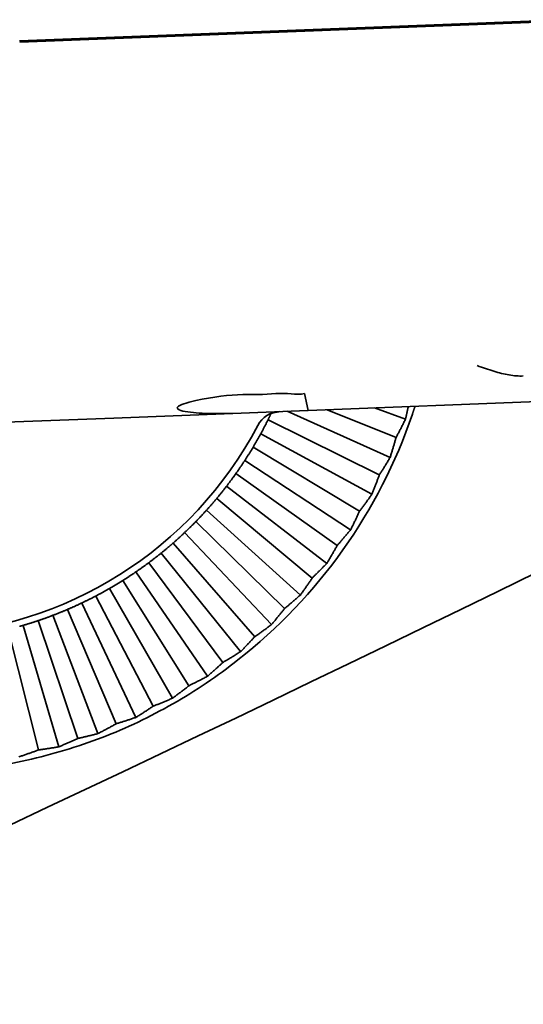
# Model space of a CAD drawing. Units: millimetres. Extents: x 0 to 26431, y 0 to 8410.
# Drawn here: x 1276 to 1295, y 1161 to 1199 of the extents above; entities that cross this region are included whole.
import ezdxf

# ---------------------------------------------------------------- set-up
doc = ezdxf.new("R2010")
doc.units = ezdxf.units.MM
doc.header["$LTSCALE"] = 10
doc.layers.add('Visible Edges(ISO)', color=7, linetype='Continuous', lineweight=35)

msp = doc.modelspace()

# ---------------------------------------------------------------- linework, layer by layer
at = {"layer": 'Visible Edges(ISO)'}
for p, q in [((1275.871, 1198.288), (1296.812, 1199.097)), ((1275.873, 1198.241), (1296.814, 1199.05)), ((1337.262, 1186.102), (1286.91, 1184.157)), ((1284.681, 1184.767), (1284.68, 1184.767)), ((1285.826, 1184.808), (1285.826, 1184.809)), ((1286.91, 1184.157), (1286.77, 1184.803)), ((1286.896, 1184.156), (1284.341, 1184.058)), ((1290.042, 1182.366), (1286.109, 1184.127)), ((1286.91, 1184.157), (1286.896, 1184.156)), ((1290.269, 1183.125), (1287.629, 1184.185)), ((1290.63, 1183.83), (1289.438, 1184.255)), ((1264.484, 1183.291), (1279.473, 1183.87)), ((1279.473, 1183.87), (1284.341, 1184.058)), ((1289.627, 1181.692), (1285.371, 1183.801)), ((1285.78, 1184.112), (1285.515, 1184.053)), ((1285.517, 1184.103), (1285.518, 1184.105)), ((1285.825, 1184.115), (1285.818, 1184.115)), ((1285.825, 1184.115), (1285.825, 1184.115)), ((1289.341, 1180.953), (1285.095, 1183.27)), ((1288.875, 1180.313), (1284.798, 1182.75)), ((1288.532, 1179.599), (1284.481, 1182.243)), ((1288.017, 1178.998), (1284.144, 1181.748)), ((1287.619, 1178.313), (1283.788, 1181.266)), ((1287.058, 1177.754), (1283.413, 1180.799)), ((1286.608, 1177.103), (1283.02, 1180.347)), ((1286.005, 1176.589), (1282.61, 1179.911)), ((1285.505, 1175.975), (1282.183, 1179.491)), ((1284.864, 1175.511), (1281.739, 1179.088)), ((1284.317, 1174.938), (1281.281, 1178.703)), ((1283.641, 1174.525), (1280.807, 1178.337)), ((1283.051, 1173.997), (1280.32, 1177.989)), ((1281.716, 1173.158), (1279.306, 1177.352)), ((1282.345, 1173.638), (1279.819, 1177.661)), ((1280.984, 1172.856), (1278.781, 1177.064)), ((1280.318, 1172.426), (1278.245, 1176.797)), ((1278.868, 1171.807), (1277.144, 1176.327)), ((1279.565, 1172.183), (1277.699, 1176.551)), ((1277.373, 1171.303), (1276.009, 1175.944)), ((1278.097, 1171.623), (1276.58, 1176.124)), ((1276.591, 1171.18), (1275.431, 1175.786))]:
    msp.add_line(p, q, dxfattribs=at)
at = {"layer": 'Visible Edges(ISO)', "flags": 128}
for points in [[(1295.136, 1185.476), (1295.071, 1185.474), (1295.005, 1185.475), (1294.939, 1185.477), (1294.871, 1185.481), (1294.803, 1185.487), (1294.734, 1185.495), (1294.664, 1185.505), (1294.594, 1185.516), (1294.522, 1185.529), (1294.45, 1185.543), (1294.377, 1185.559), (1294.304, 1185.576), (1294.229, 1185.595), (1294.155, 1185.615), (1294.079, 1185.636), (1294.003, 1185.659), (1293.926, 1185.683), (1293.849, 1185.707), (1293.771, 1185.733), (1293.693, 1185.76), (1293.614, 1185.787), (1293.534, 1185.815), (1293.453, 1185.844), (1293.372, 1185.873)], [(1286.77, 1184.803), (1286.649, 1184.785), (1286.521, 1184.782), (1286.388, 1184.787), (1286.253, 1184.794), (1286.113, 1184.801), (1285.968, 1184.807), (1285.819, 1184.809), (1285.665, 1184.804), (1285.504, 1184.791), (1285.337, 1184.776), (1285.163, 1184.766), (1284.984, 1184.764), (1284.799, 1184.765), (1284.608, 1184.767), (1284.412, 1184.767), (1284.21, 1184.761), (1284.002, 1184.748), (1283.786, 1184.729), (1283.565, 1184.703), (1283.336, 1184.672), (1283.1, 1184.634), (1282.858, 1184.588), (1282.608, 1184.534), (1282.352, 1184.472)], [(1282.352, 1184.472), (1282.245, 1184.443), (1282.152, 1184.414), (1282.072, 1184.385), (1282.002, 1184.354), (1281.942, 1184.318), (1281.902, 1184.268), (1281.919, 1184.218), (1281.971, 1184.184), (1282.036, 1184.159), (1282.113, 1184.138), (1282.202, 1184.119), (1282.301, 1184.103), (1282.408, 1184.089), (1282.515, 1184.077), (1282.624, 1184.068), (1282.737, 1184.06), (1282.859, 1184.053), (1282.994, 1184.047), (1283.148, 1184.043), (1283.324, 1184.04), (1283.526, 1184.039), (1283.761, 1184.041), (1284.031, 1184.047), (1284.341, 1184.058)], [(1290.736, 1184.305), (1290.732, 1184.286), (1290.728, 1184.267), (1290.724, 1184.248), (1290.72, 1184.229), (1290.716, 1184.209), (1290.712, 1184.19), (1290.708, 1184.171), (1290.703, 1184.151), (1290.699, 1184.132), (1290.695, 1184.112), (1290.69, 1184.092), (1290.686, 1184.073), (1290.681, 1184.053), (1290.677, 1184.033), (1290.672, 1184.013), (1290.668, 1183.993), (1290.663, 1183.973), (1290.658, 1183.953), (1290.654, 1183.932), (1290.649, 1183.912), (1290.644, 1183.892), (1290.639, 1183.871), (1290.634, 1183.851), (1290.63, 1183.83)], [(1290.995, 1184.315), (1290.991, 1184.303), (1290.987, 1184.29), (1290.983, 1184.278), (1290.978, 1184.266), (1290.974, 1184.253), (1290.97, 1184.241), (1290.966, 1184.228), (1290.962, 1184.216), (1290.957, 1184.204), (1290.953, 1184.191), (1290.949, 1184.179), (1290.945, 1184.166), (1290.941, 1184.154), (1290.936, 1184.141), (1290.932, 1184.129), (1290.928, 1184.116), (1290.924, 1184.103), (1290.919, 1184.091), (1290.915, 1184.078), (1290.911, 1184.066), (1290.906, 1184.053), (1290.902, 1184.04), (1290.898, 1184.028), (1290.893, 1184.015)], [(1285.095, 1183.27), (1285.107, 1183.293), (1285.12, 1183.316), (1285.132, 1183.339), (1285.144, 1183.361), (1285.156, 1183.384), (1285.168, 1183.406), (1285.18, 1183.429), (1285.192, 1183.451), (1285.204, 1183.473), (1285.216, 1183.496), (1285.227, 1183.518), (1285.239, 1183.54), (1285.25, 1183.562), (1285.262, 1183.584), (1285.273, 1183.606), (1285.284, 1183.628), (1285.295, 1183.65), (1285.306, 1183.672), (1285.317, 1183.693), (1285.328, 1183.715), (1285.339, 1183.737), (1285.35, 1183.758), (1285.361, 1183.78), (1285.371, 1183.801)], [(1285.371, 1183.801), (1285.376, 1183.811), (1285.381, 1183.821), (1285.386, 1183.831), (1285.391, 1183.841), (1285.396, 1183.851), (1285.401, 1183.861), (1285.406, 1183.871), (1285.411, 1183.881), (1285.415, 1183.891), (1285.42, 1183.901), (1285.425, 1183.911), (1285.43, 1183.921), (1285.435, 1183.931), (1285.44, 1183.941), (1285.445, 1183.951), (1285.45, 1183.961), (1285.454, 1183.971), (1285.459, 1183.982), (1285.464, 1183.992), (1285.469, 1184.002), (1285.474, 1184.012), (1285.479, 1184.022), (1285.484, 1184.033), (1285.489, 1184.043)], [(1290.63, 1183.83), (1290.614, 1183.798), (1290.599, 1183.766), (1290.583, 1183.735), (1290.568, 1183.704), (1290.553, 1183.673), (1290.537, 1183.642), (1290.522, 1183.611), (1290.507, 1183.581), (1290.492, 1183.551), (1290.477, 1183.521), (1290.461, 1183.491), (1290.446, 1183.462), (1290.431, 1183.433), (1290.416, 1183.403), (1290.401, 1183.375), (1290.387, 1183.346), (1290.372, 1183.318), (1290.357, 1183.29), (1290.342, 1183.262), (1290.327, 1183.234), (1290.313, 1183.206), (1290.298, 1183.179), (1290.283, 1183.152), (1290.269, 1183.125)], [(1284.798, 1182.75), (1284.81, 1182.771), (1284.823, 1182.792), (1284.835, 1182.812), (1284.847, 1182.833), (1284.859, 1182.854), (1284.872, 1182.875), (1284.884, 1182.897), (1284.897, 1182.918), (1284.909, 1182.939), (1284.921, 1182.96), (1284.934, 1182.982), (1284.946, 1183.004), (1284.958, 1183.025), (1284.971, 1183.047), (1284.983, 1183.069), (1284.996, 1183.091), (1285.008, 1183.113), (1285.02, 1183.135), (1285.033, 1183.157), (1285.045, 1183.18), (1285.058, 1183.202), (1285.07, 1183.225), (1285.083, 1183.248), (1285.095, 1183.27)], [(1290.269, 1183.125), (1290.261, 1183.095), (1290.253, 1183.066), (1290.244, 1183.036), (1290.236, 1183.006), (1290.227, 1182.976), (1290.219, 1182.945), (1290.21, 1182.914), (1290.201, 1182.884), (1290.192, 1182.853), (1290.183, 1182.821), (1290.174, 1182.79), (1290.164, 1182.759), (1290.155, 1182.727), (1290.145, 1182.695), (1290.135, 1182.663), (1290.125, 1182.631), (1290.115, 1182.598), (1290.105, 1182.566), (1290.095, 1182.533), (1290.085, 1182.5), (1290.074, 1182.467), (1290.064, 1182.433), (1290.053, 1182.4), (1290.042, 1182.366)], [(1284.481, 1182.243), (1284.495, 1182.264), (1284.509, 1182.286), (1284.523, 1182.308), (1284.537, 1182.329), (1284.551, 1182.351), (1284.564, 1182.372), (1284.578, 1182.394), (1284.592, 1182.415), (1284.605, 1182.436), (1284.618, 1182.458), (1284.632, 1182.479), (1284.645, 1182.5), (1284.658, 1182.521), (1284.671, 1182.542), (1284.684, 1182.563), (1284.697, 1182.584), (1284.71, 1182.605), (1284.723, 1182.626), (1284.736, 1182.647), (1284.748, 1182.668), (1284.761, 1182.688), (1284.773, 1182.709), (1284.786, 1182.73), (1284.798, 1182.75)], [(1290.042, 1182.366), (1290.024, 1182.336), (1290.006, 1182.305), (1289.989, 1182.275), (1289.971, 1182.245), (1289.953, 1182.216), (1289.936, 1182.186), (1289.918, 1182.157), (1289.9, 1182.128), (1289.883, 1182.099), (1289.865, 1182.071), (1289.848, 1182.042), (1289.831, 1182.014), (1289.813, 1181.986), (1289.796, 1181.958), (1289.779, 1181.931), (1289.762, 1181.903), (1289.745, 1181.876), (1289.728, 1181.849), (1289.711, 1181.822), (1289.694, 1181.796), (1289.677, 1181.769), (1289.661, 1181.743), (1289.644, 1181.717), (1289.627, 1181.692)], [(1284.144, 1181.748), (1284.158, 1181.767), (1284.171, 1181.787), (1284.185, 1181.807), (1284.199, 1181.826), (1284.213, 1181.846), (1284.227, 1181.866), (1284.241, 1181.886), (1284.255, 1181.907), (1284.269, 1181.927), (1284.283, 1181.947), (1284.297, 1181.968), (1284.311, 1181.988), (1284.325, 1182.009), (1284.339, 1182.03), (1284.353, 1182.051), (1284.367, 1182.071), (1284.382, 1182.093), (1284.396, 1182.114), (1284.41, 1182.135), (1284.424, 1182.156), (1284.438, 1182.178), (1284.452, 1182.199), (1284.466, 1182.221), (1284.481, 1182.243)], [(1283.788, 1181.266), (1283.803, 1181.287), (1283.819, 1181.307), (1283.835, 1181.328), (1283.85, 1181.348), (1283.866, 1181.368), (1283.881, 1181.389), (1283.896, 1181.409), (1283.912, 1181.429), (1283.927, 1181.45), (1283.942, 1181.47), (1283.957, 1181.49), (1283.972, 1181.51), (1283.986, 1181.53), (1284.001, 1181.55), (1284.016, 1181.57), (1284.03, 1181.59), (1284.045, 1181.61), (1284.059, 1181.63), (1284.073, 1181.649), (1284.088, 1181.669), (1284.102, 1181.689), (1284.116, 1181.708), (1284.13, 1181.728), (1284.144, 1181.748)], [(1289.627, 1181.692), (1289.617, 1181.663), (1289.606, 1181.634), (1289.596, 1181.605), (1289.585, 1181.575), (1289.574, 1181.546), (1289.563, 1181.516), (1289.552, 1181.486), (1289.54, 1181.456), (1289.529, 1181.426), (1289.518, 1181.396), (1289.506, 1181.365), (1289.494, 1181.335), (1289.482, 1181.304), (1289.47, 1181.273), (1289.458, 1181.242), (1289.445, 1181.21), (1289.433, 1181.179), (1289.42, 1181.147), (1289.407, 1181.115), (1289.395, 1181.083), (1289.382, 1181.051), (1289.368, 1181.018), (1289.355, 1180.986), (1289.341, 1180.953)], [(1283.413, 1180.799), (1283.428, 1180.817), (1283.443, 1180.836), (1283.459, 1180.855), (1283.474, 1180.873), (1283.49, 1180.892), (1283.505, 1180.911), (1283.521, 1180.93), (1283.536, 1180.949), (1283.552, 1180.968), (1283.567, 1180.987), (1283.583, 1181.007), (1283.599, 1181.026), (1283.614, 1181.045), (1283.63, 1181.065), (1283.646, 1181.085), (1283.661, 1181.104), (1283.677, 1181.124), (1283.693, 1181.144), (1283.708, 1181.164), (1283.724, 1181.185), (1283.74, 1181.205), (1283.756, 1181.225), (1283.772, 1181.246), (1283.788, 1181.266)], [(1283.02, 1180.347), (1283.037, 1180.366), (1283.055, 1180.386), (1283.072, 1180.405), (1283.089, 1180.424), (1283.106, 1180.443), (1283.123, 1180.462), (1283.14, 1180.481), (1283.156, 1180.5), (1283.173, 1180.519), (1283.19, 1180.538), (1283.206, 1180.557), (1283.223, 1180.576), (1283.239, 1180.595), (1283.255, 1180.613), (1283.271, 1180.632), (1283.287, 1180.651), (1283.303, 1180.669), (1283.319, 1180.688), (1283.335, 1180.707), (1283.351, 1180.725), (1283.366, 1180.744), (1283.382, 1180.762), (1283.397, 1180.781), (1283.413, 1180.799)], [(1289.341, 1180.953), (1289.321, 1180.924), (1289.301, 1180.895), (1289.281, 1180.867), (1289.261, 1180.838), (1289.241, 1180.81), (1289.221, 1180.782), (1289.201, 1180.754), (1289.182, 1180.727), (1289.162, 1180.699), (1289.142, 1180.672), (1289.123, 1180.645), (1289.103, 1180.618), (1289.084, 1180.592), (1289.064, 1180.566), (1289.045, 1180.539), (1289.026, 1180.513), (1289.007, 1180.488), (1288.988, 1180.462), (1288.969, 1180.437), (1288.95, 1180.412), (1288.931, 1180.387), (1288.912, 1180.362), (1288.894, 1180.338), (1288.875, 1180.313)], [(1282.61, 1179.911), (1282.626, 1179.928), (1282.643, 1179.945), (1282.66, 1179.963), (1282.677, 1179.98), (1282.694, 1179.998), (1282.711, 1180.015), (1282.728, 1180.033), (1282.745, 1180.051), (1282.762, 1180.068), (1282.779, 1180.086), (1282.796, 1180.104), (1282.813, 1180.122), (1282.83, 1180.141), (1282.847, 1180.159), (1282.864, 1180.177), (1282.881, 1180.196), (1282.899, 1180.214), (1282.916, 1180.233), (1282.933, 1180.252), (1282.95, 1180.271), (1282.968, 1180.29), (1282.985, 1180.309), (1283.002, 1180.328), (1283.02, 1180.347)], [(1288.875, 1180.313), (1288.862, 1180.285), (1288.85, 1180.257), (1288.837, 1180.229), (1288.824, 1180.201), (1288.81, 1180.172), (1288.797, 1180.143), (1288.784, 1180.114), (1288.77, 1180.085), (1288.756, 1180.056), (1288.742, 1180.027), (1288.728, 1179.997), (1288.714, 1179.968), (1288.7, 1179.938), (1288.685, 1179.908), (1288.671, 1179.878), (1288.656, 1179.847), (1288.641, 1179.817), (1288.626, 1179.786), (1288.611, 1179.756), (1288.595, 1179.725), (1288.58, 1179.694), (1288.564, 1179.662), (1288.548, 1179.631), (1288.532, 1179.599)], [(1282.183, 1179.491), (1282.201, 1179.509), (1282.22, 1179.527), (1282.239, 1179.545), (1282.257, 1179.562), (1282.276, 1179.58), (1282.294, 1179.598), (1282.312, 1179.615), (1282.331, 1179.633), (1282.349, 1179.651), (1282.367, 1179.668), (1282.385, 1179.686), (1282.403, 1179.703), (1282.42, 1179.721), (1282.438, 1179.738), (1282.455, 1179.756), (1282.473, 1179.773), (1282.49, 1179.79), (1282.508, 1179.808), (1282.525, 1179.825), (1282.542, 1179.842), (1282.559, 1179.859), (1282.576, 1179.877), (1282.593, 1179.894), (1282.61, 1179.911)], [(1281.739, 1179.088), (1281.757, 1179.104), (1281.776, 1179.12), (1281.794, 1179.136), (1281.812, 1179.152), (1281.83, 1179.168), (1281.848, 1179.184), (1281.867, 1179.201), (1281.885, 1179.217), (1281.903, 1179.234), (1281.922, 1179.25), (1281.94, 1179.267), (1281.958, 1179.283), (1281.977, 1179.3), (1281.995, 1179.317), (1282.014, 1179.334), (1282.033, 1179.351), (1282.051, 1179.368), (1282.07, 1179.386), (1282.089, 1179.403), (1282.107, 1179.42), (1282.126, 1179.438), (1282.145, 1179.456), (1282.164, 1179.473), (1282.183, 1179.491)], [(1288.532, 1179.599), (1288.51, 1179.572), (1288.487, 1179.545), (1288.465, 1179.518), (1288.443, 1179.491), (1288.421, 1179.465), (1288.399, 1179.438), (1288.377, 1179.412), (1288.355, 1179.386), (1288.333, 1179.36), (1288.312, 1179.335), (1288.29, 1179.309), (1288.268, 1179.284), (1288.247, 1179.259), (1288.226, 1179.235), (1288.204, 1179.21), (1288.183, 1179.186), (1288.162, 1179.162), (1288.141, 1179.138), (1288.12, 1179.114), (1288.099, 1179.09), (1288.079, 1179.067), (1288.058, 1179.044), (1288.037, 1179.021), (1288.017, 1178.998)], [(1281.281, 1178.703), (1281.301, 1178.72), (1281.321, 1178.736), (1281.341, 1178.752), (1281.361, 1178.769), (1281.381, 1178.785), (1281.4, 1178.801), (1281.42, 1178.817), (1281.439, 1178.833), (1281.459, 1178.849), (1281.478, 1178.866), (1281.497, 1178.882), (1281.517, 1178.898), (1281.536, 1178.914), (1281.555, 1178.93), (1281.573, 1178.946), (1281.592, 1178.962), (1281.611, 1178.978), (1281.63, 1178.993), (1281.648, 1179.009), (1281.666, 1179.025), (1281.685, 1179.041), (1281.703, 1179.057), (1281.721, 1179.073), (1281.739, 1179.088)], [(1288.017, 1178.998), (1288.002, 1178.971), (1287.987, 1178.944), (1287.972, 1178.917), (1287.957, 1178.89), (1287.942, 1178.862), (1287.926, 1178.835), (1287.91, 1178.807), (1287.894, 1178.779), (1287.878, 1178.751), (1287.862, 1178.723), (1287.846, 1178.695), (1287.83, 1178.666), (1287.813, 1178.638), (1287.796, 1178.609), (1287.779, 1178.58), (1287.762, 1178.551), (1287.745, 1178.522), (1287.727, 1178.492), (1287.71, 1178.463), (1287.692, 1178.433), (1287.674, 1178.403), (1287.656, 1178.373), (1287.638, 1178.343), (1287.619, 1178.313)], [(1280.807, 1178.337), (1280.826, 1178.351), (1280.846, 1178.366), (1280.865, 1178.38), (1280.884, 1178.395), (1280.904, 1178.409), (1280.923, 1178.424), (1280.943, 1178.439), (1280.962, 1178.454), (1280.982, 1178.469), (1281.002, 1178.484), (1281.021, 1178.499), (1281.041, 1178.514), (1281.061, 1178.529), (1281.08, 1178.545), (1281.1, 1178.56), (1281.12, 1178.576), (1281.14, 1178.591), (1281.16, 1178.607), (1281.18, 1178.623), (1281.2, 1178.639), (1281.22, 1178.655), (1281.24, 1178.671), (1281.26, 1178.687), (1281.281, 1178.703)], [(1280.32, 1177.989), (1280.341, 1178.004), (1280.362, 1178.018), (1280.384, 1178.033), (1280.405, 1178.048), (1280.426, 1178.062), (1280.447, 1178.077), (1280.467, 1178.091), (1280.488, 1178.106), (1280.509, 1178.121), (1280.529, 1178.135), (1280.55, 1178.15), (1280.57, 1178.164), (1280.59, 1178.179), (1280.611, 1178.193), (1280.631, 1178.207), (1280.651, 1178.222), (1280.67, 1178.236), (1280.69, 1178.251), (1280.71, 1178.265), (1280.73, 1178.279), (1280.749, 1178.294), (1280.769, 1178.308), (1280.788, 1178.323), (1280.807, 1178.337)], [(1287.619, 1178.313), (1287.595, 1178.288), (1287.57, 1178.262), (1287.546, 1178.237), (1287.522, 1178.212), (1287.498, 1178.188), (1287.474, 1178.163), (1287.45, 1178.139), (1287.426, 1178.115), (1287.402, 1178.091), (1287.378, 1178.067), (1287.355, 1178.043), (1287.331, 1178.02), (1287.308, 1177.997), (1287.285, 1177.974), (1287.262, 1177.951), (1287.239, 1177.928), (1287.216, 1177.906), (1287.193, 1177.884), (1287.17, 1177.862), (1287.148, 1177.84), (1287.125, 1177.818), (1287.103, 1177.797), (1287.081, 1177.775), (1287.058, 1177.754)], [(1279.819, 1177.661), (1279.839, 1177.673), (1279.86, 1177.686), (1279.88, 1177.699), (1279.9, 1177.712), (1279.921, 1177.725), (1279.942, 1177.738), (1279.962, 1177.752), (1279.983, 1177.765), (1280.003, 1177.778), (1280.024, 1177.792), (1280.045, 1177.805), (1280.066, 1177.819), (1280.087, 1177.833), (1280.108, 1177.847), (1280.129, 1177.86), (1280.15, 1177.874), (1280.171, 1177.888), (1280.192, 1177.903), (1280.213, 1177.917), (1280.234, 1177.931), (1280.256, 1177.945), (1280.277, 1177.96), (1280.298, 1177.974), (1280.32, 1177.989)], [(1287.058, 1177.754), (1287.042, 1177.728), (1287.025, 1177.703), (1287.007, 1177.677), (1286.99, 1177.651), (1286.973, 1177.625), (1286.955, 1177.599), (1286.937, 1177.572), (1286.919, 1177.546), (1286.901, 1177.519), (1286.883, 1177.492), (1286.864, 1177.465), (1286.845, 1177.438), (1286.827, 1177.411), (1286.808, 1177.383), (1286.788, 1177.356), (1286.769, 1177.328), (1286.75, 1177.301), (1286.73, 1177.273), (1286.71, 1177.245), (1286.69, 1177.217), (1286.67, 1177.188), (1286.649, 1177.16), (1286.629, 1177.131), (1286.608, 1177.103)], [(1278.781, 1177.064), (1278.802, 1177.075), (1278.823, 1177.086), (1278.845, 1177.098), (1278.866, 1177.109), (1278.887, 1177.121), (1278.909, 1177.132), (1278.931, 1177.144), (1278.952, 1177.155), (1278.974, 1177.167), (1278.996, 1177.179), (1279.017, 1177.191), (1279.039, 1177.203), (1279.061, 1177.215), (1279.083, 1177.227), (1279.105, 1177.239), (1279.127, 1177.251), (1279.149, 1177.264), (1279.171, 1177.276), (1279.194, 1177.288), (1279.216, 1177.301), (1279.238, 1177.314), (1279.261, 1177.326), (1279.283, 1177.339), (1279.306, 1177.352)], [(1279.306, 1177.352), (1279.328, 1177.365), (1279.351, 1177.378), (1279.373, 1177.391), (1279.395, 1177.404), (1279.417, 1177.417), (1279.439, 1177.43), (1279.461, 1177.443), (1279.483, 1177.456), (1279.505, 1177.468), (1279.526, 1177.481), (1279.548, 1177.494), (1279.569, 1177.507), (1279.59, 1177.52), (1279.612, 1177.533), (1279.633, 1177.546), (1279.654, 1177.558), (1279.675, 1177.571), (1279.696, 1177.584), (1279.716, 1177.597), (1279.737, 1177.61), (1279.758, 1177.622), (1279.778, 1177.635), (1279.799, 1177.648), (1279.819, 1177.661)], [(1278.245, 1176.797), (1278.268, 1176.808), (1278.292, 1176.819), (1278.315, 1176.83), (1278.338, 1176.842), (1278.361, 1176.853), (1278.384, 1176.864), (1278.407, 1176.875), (1278.43, 1176.886), (1278.453, 1176.897), (1278.475, 1176.909), (1278.498, 1176.92), (1278.52, 1176.931), (1278.542, 1176.942), (1278.565, 1176.953), (1278.587, 1176.964), (1278.609, 1176.975), (1278.63, 1176.987), (1278.652, 1176.998), (1278.674, 1177.009), (1278.695, 1177.02), (1278.717, 1177.031), (1278.738, 1177.042), (1278.76, 1177.053), (1278.781, 1177.064)], [(1286.608, 1177.103), (1286.582, 1177.079), (1286.555, 1177.056), (1286.529, 1177.033), (1286.503, 1177.01), (1286.477, 1176.987), (1286.451, 1176.964), (1286.425, 1176.942), (1286.4, 1176.92), (1286.374, 1176.898), (1286.349, 1176.876), (1286.323, 1176.854), (1286.298, 1176.833), (1286.273, 1176.811), (1286.248, 1176.79), (1286.223, 1176.769), (1286.199, 1176.749), (1286.174, 1176.728), (1286.15, 1176.708), (1286.125, 1176.688), (1286.101, 1176.668), (1286.077, 1176.648), (1286.053, 1176.628), (1286.029, 1176.609), (1286.005, 1176.589)], [(1277.699, 1176.551), (1277.721, 1176.56), (1277.743, 1176.57), (1277.765, 1176.579), (1277.787, 1176.589), (1277.809, 1176.599), (1277.832, 1176.608), (1277.854, 1176.618), (1277.876, 1176.628), (1277.899, 1176.638), (1277.922, 1176.648), (1277.944, 1176.658), (1277.967, 1176.668), (1277.99, 1176.679), (1278.012, 1176.689), (1278.035, 1176.699), (1278.058, 1176.71), (1278.081, 1176.721), (1278.105, 1176.731), (1278.128, 1176.742), (1278.151, 1176.753), (1278.174, 1176.764), (1278.198, 1176.775), (1278.221, 1176.786), (1278.245, 1176.797)], [(1276.58, 1176.124), (1276.603, 1176.132), (1276.626, 1176.14), (1276.648, 1176.147), (1276.671, 1176.155), (1276.694, 1176.163), (1276.717, 1176.171), (1276.741, 1176.179), (1276.764, 1176.187), (1276.787, 1176.196), (1276.81, 1176.204), (1276.834, 1176.212), (1276.857, 1176.22), (1276.881, 1176.229), (1276.904, 1176.237), (1276.928, 1176.246), (1276.952, 1176.255), (1276.975, 1176.263), (1276.999, 1176.272), (1277.023, 1176.281), (1277.047, 1176.29), (1277.071, 1176.299), (1277.095, 1176.308), (1277.119, 1176.317), (1277.144, 1176.327)], [(1277.144, 1176.327), (1277.168, 1176.336), (1277.192, 1176.345), (1277.216, 1176.354), (1277.24, 1176.364), (1277.264, 1176.373), (1277.288, 1176.382), (1277.311, 1176.392), (1277.335, 1176.401), (1277.358, 1176.41), (1277.382, 1176.42), (1277.405, 1176.429), (1277.428, 1176.438), (1277.451, 1176.448), (1277.474, 1176.457), (1277.497, 1176.466), (1277.52, 1176.476), (1277.542, 1176.485), (1277.565, 1176.494), (1277.588, 1176.504), (1277.61, 1176.513), (1277.632, 1176.523), (1277.655, 1176.532), (1277.677, 1176.541), (1277.699, 1176.551)], [(1286.005, 1176.589), (1285.986, 1176.565), (1285.967, 1176.541), (1285.948, 1176.516), (1285.929, 1176.492), (1285.909, 1176.467), (1285.89, 1176.442), (1285.87, 1176.417), (1285.85, 1176.392), (1285.83, 1176.367), (1285.809, 1176.342), (1285.789, 1176.316), (1285.768, 1176.291), (1285.747, 1176.265), (1285.726, 1176.239), (1285.705, 1176.214), (1285.683, 1176.187), (1285.662, 1176.161), (1285.64, 1176.135), (1285.618, 1176.109), (1285.596, 1176.082), (1285.573, 1176.056), (1285.551, 1176.029), (1285.528, 1176.002), (1285.505, 1175.975)], [(1275.861, 1175.901), (1275.885, 1175.908), (1275.91, 1175.915), (1275.934, 1175.922), (1275.959, 1175.929), (1275.984, 1175.937), (1276.009, 1175.944)], [(1276.009, 1175.944), (1276.034, 1175.951), (1276.059, 1175.959), (1276.083, 1175.966), (1276.108, 1175.973), (1276.132, 1175.981), (1276.157, 1175.988), (1276.181, 1175.996), (1276.205, 1176.003), (1276.229, 1176.011), (1276.253, 1176.018), (1276.277, 1176.026), (1276.301, 1176.033), (1276.325, 1176.041), (1276.349, 1176.048), (1276.372, 1176.056), (1276.396, 1176.063), (1276.419, 1176.071), (1276.442, 1176.078), (1276.465, 1176.086), (1276.489, 1176.094), (1276.512, 1176.101), (1276.534, 1176.109), (1276.557, 1176.116), (1276.58, 1176.124)], [(1285.505, 1175.975), (1285.477, 1175.954), (1285.449, 1175.933), (1285.421, 1175.912), (1285.393, 1175.891), (1285.365, 1175.87), (1285.338, 1175.85), (1285.31, 1175.829), (1285.283, 1175.809), (1285.256, 1175.789), (1285.229, 1175.769), (1285.202, 1175.75), (1285.175, 1175.73), (1285.148, 1175.711), (1285.122, 1175.692), (1285.095, 1175.673), (1285.069, 1175.654), (1285.043, 1175.636), (1285.017, 1175.618), (1284.991, 1175.599), (1284.965, 1175.581), (1284.94, 1175.563), (1284.914, 1175.546), (1284.889, 1175.528), (1284.864, 1175.511)], [(1284.864, 1175.511), (1284.843, 1175.488), (1284.822, 1175.465), (1284.801, 1175.442), (1284.78, 1175.419), (1284.759, 1175.396), (1284.737, 1175.373), (1284.715, 1175.35), (1284.694, 1175.326), (1284.671, 1175.303), (1284.649, 1175.279), (1284.627, 1175.256), (1284.604, 1175.232), (1284.581, 1175.208), (1284.558, 1175.184), (1284.535, 1175.16), (1284.511, 1175.135), (1284.488, 1175.111), (1284.464, 1175.087), (1284.44, 1175.062), (1284.416, 1175.037), (1284.391, 1175.013), (1284.367, 1174.988), (1284.342, 1174.963), (1284.317, 1174.938)], [(1284.317, 1174.938), (1284.287, 1174.919), (1284.258, 1174.9), (1284.228, 1174.881), (1284.199, 1174.862), (1284.17, 1174.844), (1284.14, 1174.826), (1284.111, 1174.808), (1284.083, 1174.79), (1284.054, 1174.772), (1284.025, 1174.754), (1283.997, 1174.737), (1283.969, 1174.72), (1283.941, 1174.703), (1283.913, 1174.686), (1283.885, 1174.669), (1283.857, 1174.652), (1283.83, 1174.636), (1283.802, 1174.619), (1283.775, 1174.603), (1283.748, 1174.587), (1283.721, 1174.571), (1283.694, 1174.556), (1283.668, 1174.54), (1283.641, 1174.525)], [(1284.223, 1174.622), (1284.076, 1174.508), (1283.928, 1174.395), (1283.778, 1174.283), (1283.628, 1174.172), (1283.475, 1174.062), (1283.322, 1173.953), (1283.167, 1173.846), (1283.012, 1173.739), (1282.855, 1173.634), (1282.697, 1173.531), (1282.538, 1173.429), (1282.379, 1173.329), (1282.219, 1173.23), (1282.057, 1173.133), (1281.895, 1173.037), (1281.733, 1172.943), (1281.569, 1172.85), (1281.405, 1172.759), (1281.239, 1172.67), (1281.073, 1172.583), (1280.907, 1172.497), (1280.739, 1172.412), (1280.571, 1172.329), (1280.403, 1172.248)], [(1283.641, 1174.525), (1283.619, 1174.504), (1283.596, 1174.483), (1283.574, 1174.462), (1283.551, 1174.441), (1283.528, 1174.419), (1283.504, 1174.398), (1283.481, 1174.376), (1283.457, 1174.355), (1283.433, 1174.333), (1283.409, 1174.311), (1283.385, 1174.289), (1283.36, 1174.267), (1283.336, 1174.245), (1283.311, 1174.223), (1283.286, 1174.201), (1283.261, 1174.178), (1283.235, 1174.156), (1283.21, 1174.133), (1283.184, 1174.111), (1283.158, 1174.088), (1283.131, 1174.065), (1283.105, 1174.043), (1283.078, 1174.02), (1283.051, 1173.997)], [(1283.051, 1173.997), (1283.02, 1173.98), (1282.989, 1173.963), (1282.958, 1173.947), (1282.927, 1173.931), (1282.897, 1173.915), (1282.866, 1173.899), (1282.836, 1173.883), (1282.806, 1173.867), (1282.776, 1173.852), (1282.746, 1173.837), (1282.717, 1173.822), (1282.687, 1173.807), (1282.658, 1173.792), (1282.629, 1173.777), (1282.599, 1173.762), (1282.571, 1173.748), (1282.542, 1173.734), (1282.513, 1173.72), (1282.485, 1173.706), (1282.457, 1173.692), (1282.429, 1173.678), (1282.401, 1173.665), (1282.373, 1173.651), (1282.345, 1173.638)], [(1282.345, 1173.638), (1282.321, 1173.619), (1282.297, 1173.6), (1282.273, 1173.581), (1282.248, 1173.561), (1282.224, 1173.542), (1282.199, 1173.522), (1282.174, 1173.503), (1282.148, 1173.483), (1282.123, 1173.463), (1282.097, 1173.443), (1282.071, 1173.423), (1282.045, 1173.403), (1282.019, 1173.383), (1281.992, 1173.363), (1281.965, 1173.343), (1281.939, 1173.323), (1281.911, 1173.302), (1281.884, 1173.282), (1281.857, 1173.261), (1281.829, 1173.241), (1281.801, 1173.22), (1281.773, 1173.199), (1281.744, 1173.179), (1281.716, 1173.158)], [(1280.984, 1172.856), (1280.958, 1172.839), (1280.933, 1172.821), (1280.907, 1172.804), (1280.881, 1172.787), (1280.855, 1172.769), (1280.828, 1172.752), (1280.802, 1172.734), (1280.775, 1172.716), (1280.748, 1172.699), (1280.721, 1172.681), (1280.694, 1172.663), (1280.666, 1172.645), (1280.638, 1172.627), (1280.61, 1172.609), (1280.582, 1172.591), (1280.553, 1172.573), (1280.525, 1172.555), (1280.496, 1172.537), (1280.467, 1172.518), (1280.438, 1172.5), (1280.408, 1172.482), (1280.378, 1172.463), (1280.348, 1172.445), (1280.318, 1172.426)], [(1281.716, 1173.158), (1281.683, 1173.144), (1281.651, 1173.129), (1281.619, 1173.116), (1281.587, 1173.102), (1281.555, 1173.088), (1281.524, 1173.075), (1281.492, 1173.061), (1281.461, 1173.048), (1281.43, 1173.035), (1281.399, 1173.022), (1281.368, 1173.009), (1281.338, 1172.997), (1281.307, 1172.984), (1281.277, 1172.972), (1281.247, 1172.96), (1281.217, 1172.948), (1281.187, 1172.936), (1281.158, 1172.924), (1281.128, 1172.912), (1281.099, 1172.901), (1281.07, 1172.889), (1281.041, 1172.878), (1281.012, 1172.867), (1280.984, 1172.856)], [(1276.148, 1170.791), (1276.329, 1170.833), (1276.51, 1170.876), (1276.692, 1170.921), (1276.873, 1170.967), (1277.054, 1171.016), (1277.235, 1171.066), (1277.417, 1171.117), (1277.597, 1171.171), (1277.778, 1171.226), (1277.958, 1171.283), (1278.137, 1171.341), (1278.316, 1171.401), (1278.494, 1171.463), (1278.671, 1171.526), (1278.848, 1171.591), (1279.024, 1171.658), (1279.199, 1171.726), (1279.373, 1171.796), (1279.547, 1171.867), (1279.719, 1171.94), (1279.892, 1172.015), (1280.063, 1172.091), (1280.233, 1172.169), (1280.403, 1172.248)], [(1279.565, 1172.183), (1279.538, 1172.168), (1279.511, 1172.152), (1279.484, 1172.137), (1279.457, 1172.122), (1279.43, 1172.106), (1279.402, 1172.091), (1279.374, 1172.076), (1279.346, 1172.06), (1279.318, 1172.045), (1279.289, 1172.029), (1279.26, 1172.013), (1279.232, 1171.998), (1279.202, 1171.982), (1279.173, 1171.966), (1279.143, 1171.95), (1279.114, 1171.935), (1279.084, 1171.919), (1279.054, 1171.903), (1279.023, 1171.887), (1278.992, 1171.871), (1278.962, 1171.855), (1278.931, 1171.839), (1278.899, 1171.823), (1278.868, 1171.807)], [(1280.318, 1172.426), (1280.285, 1172.415), (1280.252, 1172.403), (1280.219, 1172.392), (1280.186, 1172.381), (1280.153, 1172.37), (1280.12, 1172.359), (1280.088, 1172.348), (1280.056, 1172.337), (1280.024, 1172.326), (1279.992, 1172.316), (1279.96, 1172.306), (1279.929, 1172.296), (1279.897, 1172.285), (1279.866, 1172.276), (1279.835, 1172.266), (1279.805, 1172.256), (1279.774, 1172.246), (1279.744, 1172.237), (1279.713, 1172.228), (1279.683, 1172.218), (1279.653, 1172.209), (1279.624, 1172.2), (1279.594, 1172.191), (1279.565, 1172.183)], [(1278.868, 1171.807), (1278.834, 1171.798), (1278.8, 1171.789), (1278.766, 1171.78), (1278.732, 1171.772), (1278.698, 1171.763), (1278.665, 1171.755), (1278.632, 1171.746), (1278.599, 1171.738), (1278.566, 1171.73), (1278.534, 1171.722), (1278.501, 1171.715), (1278.469, 1171.707), (1278.437, 1171.699), (1278.405, 1171.692), (1278.374, 1171.685), (1278.342, 1171.677), (1278.311, 1171.67), (1278.28, 1171.663), (1278.249, 1171.656), (1278.218, 1171.649), (1278.188, 1171.643), (1278.158, 1171.636), (1278.127, 1171.629), (1278.097, 1171.623)], [(1278.097, 1171.623), (1278.07, 1171.61), (1278.042, 1171.597), (1278.014, 1171.584), (1277.985, 1171.571), (1277.957, 1171.558), (1277.928, 1171.544), (1277.899, 1171.531), (1277.87, 1171.518), (1277.84, 1171.505), (1277.811, 1171.491), (1277.781, 1171.478), (1277.751, 1171.465), (1277.721, 1171.451), (1277.69, 1171.438), (1277.659, 1171.425), (1277.628, 1171.411), (1277.597, 1171.398), (1277.566, 1171.384), (1277.534, 1171.371), (1277.503, 1171.357), (1277.471, 1171.344), (1277.438, 1171.33), (1277.406, 1171.316), (1277.373, 1171.303)], [(1276.591, 1171.18), (1276.562, 1171.169), (1276.533, 1171.159), (1276.504, 1171.148), (1276.475, 1171.137), (1276.445, 1171.126), (1276.416, 1171.115), (1276.386, 1171.104), (1276.356, 1171.093), (1276.325, 1171.082), (1276.295, 1171.071), (1276.264, 1171.06), (1276.233, 1171.05), (1276.202, 1171.039), (1276.17, 1171.028), (1276.138, 1171.017), (1276.107, 1171.006), (1276.074, 1170.995), (1276.042, 1170.984), (1276.01, 1170.973), (1275.977, 1170.962), (1275.944, 1170.951), (1275.911, 1170.94), (1275.877, 1170.929), (1275.844, 1170.918)], [(1277.373, 1171.303), (1277.338, 1171.297), (1277.304, 1171.29), (1277.269, 1171.284), (1277.235, 1171.278), (1277.201, 1171.273), (1277.167, 1171.267), (1277.133, 1171.261), (1277.1, 1171.256), (1277.067, 1171.25), (1277.034, 1171.245), (1277.001, 1171.24), (1276.968, 1171.235), (1276.935, 1171.23), (1276.903, 1171.225), (1276.871, 1171.22), (1276.839, 1171.215), (1276.807, 1171.21), (1276.776, 1171.206), (1276.745, 1171.201), (1276.713, 1171.197), (1276.682, 1171.193), (1276.652, 1171.188), (1276.621, 1171.184), (1276.591, 1171.18)]]:
    msp.add_lwpolyline(points, dxfattribs=at)
at = {"layer": 'Visible Edges(ISO)'}
for centre, radius, start, end in [((708.432, 2377.898), 1335.91, 288.009232, 296.758247), ((1271.708, 1190.575), 20.276, 308.1125, 341.1231), ((1285.863, 1183.116), 1, 92.2123, 152.2123), ((1271.708, 1190.575), 15, 212.2123, 332.2123), ((1271.708, 1190.575), 20.276, 249.637, 282.6476)]:
    msp.add_arc(centre, radius, start, end, dxfattribs=at)
for centre, major_axis, ratio, start_param, end_param in [((1238.209, 1202.591), (47.383, -16.997), 0.540832, 6.250697, 6.250699), ((1240.434, 1207.562), (44.236, -24.027), 0.540831, 0.022573, 0.022618)]:
    msp.add_ellipse(centre, major_axis=major_axis, ratio=ratio, start_param=start_param, end_param=end_param, dxfattribs=at)

doc.saveas('drawing.dxf')
